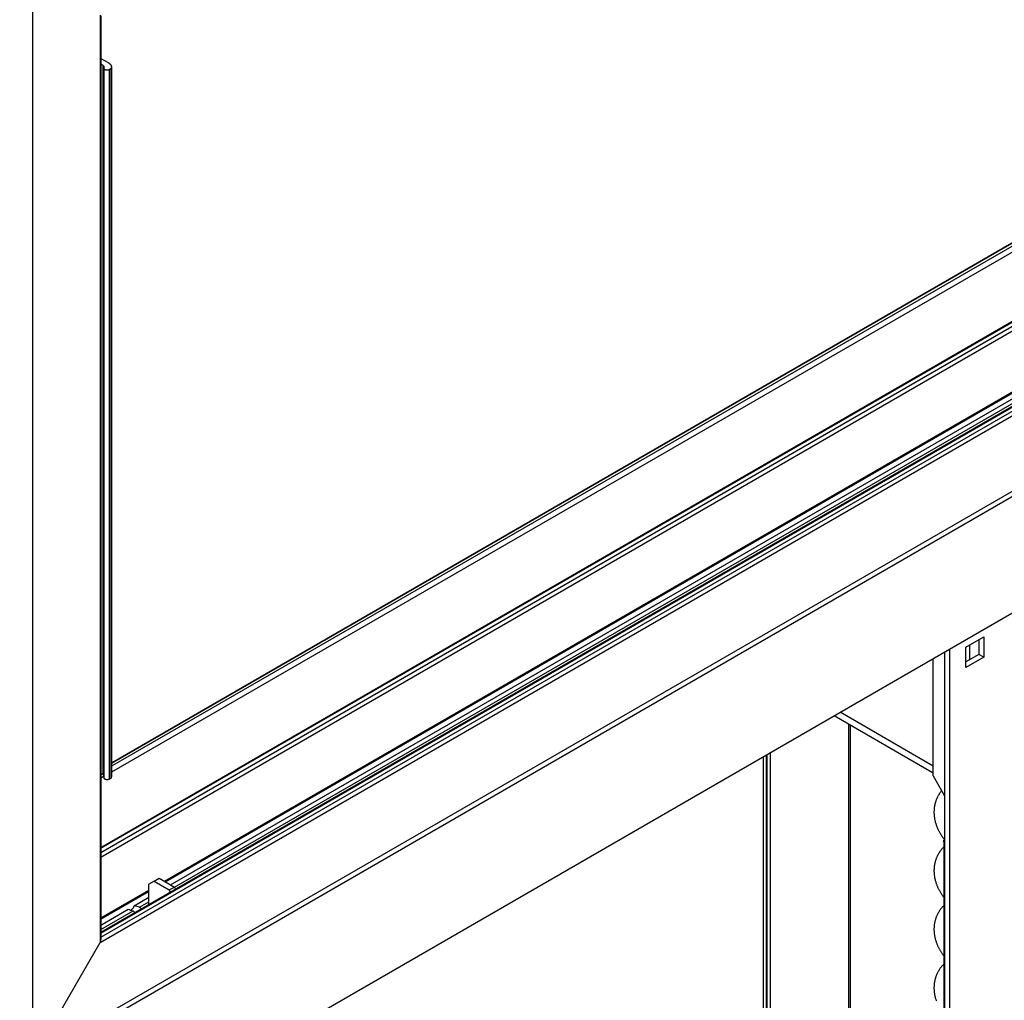
# Model space of a CAD drawing. Units: millimetres. Extents: x -366 to 4049, y -495 to 3399.
# Drawn here: x 2735 to 3010, y -103 to 170 of the extents above; entities that cross this region are included whole.
import ezdxf

# ---------------------------------------------------------------- set-up
doc = ezdxf.new("R2010")
doc.units = ezdxf.units.MM
doc.header["$LTSCALE"] = 19.36
doc.layers.get('0').update_dxf_attribs({"linetype": 'CONTINUOUS'})

msp = doc.modelspace()

# ---------------------------------------------------------------- linework, layer by layer
at = {"color": 9, "linetype": 'Continuous'}
for p, q in [((2757.79, -86.99), (3609.57, 404.61)), ((2758.02, -84.4), (3607.45, 405.84)), ((2758.02, -85.55), (3608.44, 405.27)), ((3143.6, 183.8), (2760.93, -37.05)), ((3144.28, 183.41), (2760.93, -37.84)), ((3145.72, 182.58), (2760.93, -39.5)), ((2757.79, 171.56), (2757.79, -86.99)), ((2758.02, -60.73), (3155.93, 168.92)), ((2758.02, -61.88), (3155.93, 167.78)), ((2758.02, -63.18), (3155.93, 166.47)), ((2776.04, -70.1), (3171.34, 158.05)), ((2760.35, 156.33), (2760.35, -41.48)), ((2966.52, -26.11), (2966.52, -214.36)), ((2967.09, -214.36), (2967.09, -26.43)), ((2758.96, -40.64), (2758.02, -41.18)), ((2758.02, -80.5), (2771.43, -72.75))]:
    msp.add_line(p, q, dxfattribs=at)
at = {"color": 7, "linetype": 'Continuous'}
for p, q in [((2758.02, -84.13), (3607.21, 405.97)), ((2738.98, -118.83), (3629.65, 395.21)), ((2738.98, -120.3), (3630.92, 394.48)), ((2710.83, -169.05), (3659.07, 378.22)), ((2738.98, 182.18), (2738.98, -152.8)), ((3143.53, 183.84), (2760.93, -36.97)), ((2758.02, 171.42), (2758.02, -86.2)), ((2758.02, -60.46), (3155.93, 169.19)), ((2758.02, 159.52), (2760.06, 158.35)), ((2758.55, 157.64), (2758.02, 157.94)), ((2758.96, 157.27), (2758.55, 157.64)), ((2758.55, 157.64), (2758.55, -40.17)), ((2758.96, -41.17), (2758.96, 157.27)), ((2760.77, 156.57), (2760.35, 156.33)), ((2760.77, 156.57), (2760.77, -41.24)), ((2760.93, 157.13), (2760.93, -40.68)), ((2775.74, -69.93), (3171.34, 158.39)), ((2777.45, -70.91), (3171.34, 156.42)), ((2778.52, -71.55), (3171.34, 155.16)), ((3002.87, -2.56), (3002.87, -6.65)), ((3000.4, -8.06), (3000.4, -3.99)), ((2993.32, -6.01), (2993.32, -297.57)), ((3002.87, -6.65), (2999.33, -8.69)), ((3004.28, -7.46), (3002.87, -6.65)), ((2990.14, -39.74), (2962.51, -23.79)), ((2990.14, -37.78), (2964.21, -22.81)), ((2942.76, -35.19), (2942.76, -227.17)), ((2943.61, -34.7), (2943.61, -227.66)), ((2943.82, -34.58), (2943.82, -226.48)), ((2944.67, -34.09), (2944.67, -226.97)), ((2758.55, -40.17), (2758.02, -39.87)), ((2758.96, -40.54), (2758.55, -40.17)), ((2760.77, -41.24), (2760.35, -41.48)), ((2993.24, -58.19), (2993.32, -58.3)), ((2772.85, -69.89), (2771.43, -70.71)), ((2771.43, -76.39), (2771.43, -70.71)), ((2772.85, -69.89), (2774.26, -69.07)), ((2772.85, -69.89), (2777.09, -72.34)), ((2758.02, -80.16), (2771.43, -72.42)), ((2777.09, -72.34), (2778.51, -71.52)), ((2777.43, -72.93), (2777.09, -72.34)), ((2767.24, -76.95), (2767.31, -76.77)), ((2767.31, -76.77), (2771.43, -74.38)), ((2768.78, -77.17), (2771.43, -75.64)), ((2758.02, -82.13), (2765.66, -77.71)), ((2758.02, -83.38), (2767.01, -78.19)), ((2739.61, -118.46), (2757.79, -86.99))]:
    msp.add_line(p, q, dxfattribs=at)
at = {"color": 3, "linetype": 'Continuous'}
for p, q in [((2999.33, -4.6), (3004.28, -1.75)), ((3004.28, -1.75), (3004.28, -7.46)), ((2994.74, -5.19), (2994.74, -298.39)), ((2999.33, -10.32), (2999.33, -4.6)), ((2990.14, -40.55), (2990.14, -7.85)), ((3004.28, -7.46), (2999.33, -10.32)), ((2990.14, -40.55), (2993.32, -46.06)), ((2993.11, -58.72), (2993.11, -262.88)), ((2774.26, -69.07), (2778.51, -71.52)), ((2778.51, -71.52), (2778.85, -72.11))]:
    msp.add_line(p, q, dxfattribs=at)
at = {"color": 7, "linetype": 'Continuous'}
for points in [[(2760.35, 156.33), (2760.34, 156.32), (2760.32, 156.31), (2760.31, 156.3), (2760.29, 156.29), (2760.27, 156.28), (2760.25, 156.28), (2760.24, 156.27), (2760.22, 156.26), (2760.2, 156.26), (2760.18, 156.25), (2760.16, 156.24), (2760.14, 156.24), (2760.12, 156.23), (2760.1, 156.23), (2760.08, 156.22), (2760.06, 156.22), (2760.04, 156.21), (2760.02, 156.21), (2760, 156.21), (2759.98, 156.2), (2759.96, 156.2), (2759.94, 156.2), (2759.92, 156.19), (2759.89, 156.19), (2759.87, 156.19), (2759.85, 156.19), (2759.83, 156.19), (2759.81, 156.19), (2759.79, 156.19), (2759.76, 156.19), (2759.74, 156.19), (2759.72, 156.19), (2759.7, 156.19), (2759.68, 156.19), (2759.66, 156.19), (2759.63, 156.19), (2759.61, 156.2), (2759.59, 156.2), (2759.57, 156.2), (2759.55, 156.21), (2759.53, 156.21), (2759.51, 156.21), (2759.49, 156.22), (2759.47, 156.22), (2759.45, 156.23), (2759.43, 156.23), (2759.41, 156.24), (2759.39, 156.24), (2759.37, 156.25), (2759.35, 156.26), (2759.33, 156.26), (2759.31, 156.27), (2759.3, 156.28), (2759.28, 156.28), (2759.26, 156.29), (2759.25, 156.3), (2759.23, 156.31), (2759.21, 156.32), (2759.2, 156.33), (2759.18, 156.34), (2759.17, 156.34), (2759.15, 156.35), (2759.14, 156.36), (2759.13, 156.37), (2759.11, 156.38), (2759.1, 156.39), (2759.09, 156.4), (2759.08, 156.42), (2759.07, 156.43), (2759.06, 156.44), (2759.05, 156.45), (2759.04, 156.46), (2759.03, 156.47), (2759.02, 156.48), (2759.01, 156.49), (2759, 156.51), (2759, 156.52), (2758.99, 156.53), (2758.99, 156.54), (2758.98, 156.55), (2758.98, 156.57), (2758.97, 156.58), (2758.97, 156.59), (2758.97, 156.6), (2758.96, 156.62), (2758.96, 156.63), (2758.96, 156.64)], [(2760.06, 158.35), (2760.1, 158.32), (2760.14, 158.3), (2760.18, 158.27), (2760.22, 158.25), (2760.25, 158.22), (2760.29, 158.2), (2760.33, 158.17), (2760.36, 158.14), (2760.39, 158.11), (2760.43, 158.09), (2760.46, 158.06), (2760.49, 158.03), (2760.52, 158), (2760.55, 157.97), (2760.58, 157.94), (2760.61, 157.91), (2760.63, 157.88), (2760.66, 157.85), (2760.68, 157.82), (2760.7, 157.79), (2760.73, 157.76), (2760.75, 157.73), (2760.77, 157.69), (2760.79, 157.66), (2760.8, 157.63), (2760.82, 157.6), (2760.83, 157.57), (2760.85, 157.53), (2760.86, 157.5), (2760.87, 157.47), (2760.89, 157.43), (2760.9, 157.4), (2760.9, 157.37), (2760.91, 157.33), (2760.92, 157.3), (2760.92, 157.27), (2760.93, 157.23), (2760.93, 157.2), (2760.93, 157.17), (2760.93, 157.13)], [(2760.93, 157.12), (2760.93, 157.1), (2760.93, 157.06), (2760.93, 157.03), (2760.93, 157), (2760.92, 156.96), (2760.92, 156.93), (2760.91, 156.9), (2760.9, 156.86), (2760.89, 156.83), (2760.88, 156.8), (2760.87, 156.76), (2760.86, 156.73), (2760.84, 156.7), (2760.83, 156.66), (2760.81, 156.63), (2760.79, 156.6), (2760.77, 156.57)], [(2760.35, -41.48), (2760.34, -41.49), (2760.32, -41.5), (2760.31, -41.51), (2760.29, -41.52), (2760.27, -41.52), (2760.25, -41.53), (2760.24, -41.54), (2760.22, -41.55), (2760.2, -41.55), (2760.18, -41.56), (2760.16, -41.57), (2760.14, -41.57), (2760.12, -41.58), (2760.1, -41.58), (2760.08, -41.59), (2760.06, -41.59), (2760.04, -41.6), (2760.02, -41.6), (2760, -41.6), (2759.98, -41.61), (2759.96, -41.61), (2759.94, -41.61), (2759.92, -41.61), (2759.89, -41.62), (2759.87, -41.62), (2759.85, -41.62), (2759.83, -41.62), (2759.81, -41.62), (2759.79, -41.62), (2759.76, -41.62), (2759.74, -41.62), (2759.72, -41.62), (2759.7, -41.62), (2759.68, -41.62), (2759.66, -41.62), (2759.63, -41.61), (2759.61, -41.61), (2759.59, -41.61), (2759.57, -41.61), (2759.55, -41.6), (2759.53, -41.6), (2759.51, -41.59), (2759.49, -41.59), (2759.47, -41.59), (2759.45, -41.58), (2759.43, -41.58), (2759.41, -41.57), (2759.39, -41.56), (2759.37, -41.56), (2759.35, -41.55), (2759.33, -41.55), (2759.31, -41.54), (2759.3, -41.53), (2759.28, -41.52), (2759.26, -41.52), (2759.25, -41.51), (2759.23, -41.5), (2759.21, -41.49), (2759.2, -41.48), (2759.18, -41.47), (2759.17, -41.46), (2759.15, -41.45), (2759.14, -41.44), (2759.13, -41.43), (2759.11, -41.42), (2759.1, -41.41), (2759.09, -41.4), (2759.08, -41.39), (2759.07, -41.38), (2759.06, -41.37), (2759.05, -41.36), (2759.04, -41.35), (2759.03, -41.34), (2759.02, -41.33), (2759.01, -41.31), (2759, -41.3), (2759, -41.29), (2758.99, -41.28), (2758.99, -41.27), (2758.98, -41.25), (2758.98, -41.24), (2758.97, -41.23), (2758.97, -41.22), (2758.97, -41.2), (2758.96, -41.19), (2758.96, -41.18), (2758.96, -41.17)], [(2760.93, -40.68), (2760.93, -40.71), (2760.93, -40.74), (2760.93, -40.78), (2760.93, -40.81), (2760.92, -40.84), (2760.92, -40.88), (2760.91, -40.91), (2760.9, -40.95), (2760.89, -40.98), (2760.88, -41.01), (2760.87, -41.04), (2760.86, -41.08), (2760.84, -41.11), (2760.83, -41.14), (2760.81, -41.18), (2760.79, -41.21), (2760.77, -41.24)], [(2992.03, -45.35), (2991.97, -45.44), (2991.88, -45.57), (2991.8, -45.69), (2991.72, -45.82), (2991.64, -45.95), (2991.57, -46.09), (2991.49, -46.22), (2991.42, -46.35), (2991.35, -46.49), (2991.28, -46.63), (2991.22, -46.77), (2991.16, -46.91), (2991.1, -47.05), (2991.04, -47.19), (2990.99, -47.33), (2990.93, -47.48), (2990.88, -47.62), (2990.83, -47.77), (2990.79, -47.92), (2990.75, -48.07), (2990.71, -48.22), (2990.67, -48.37), (2990.63, -48.53), (2990.6, -48.68), (2990.57, -48.83), (2990.54, -48.99), (2990.51, -49.15), (2990.49, -49.3), (2990.47, -49.46), (2990.45, -49.62), (2990.44, -49.78), (2990.43, -49.94), (2990.42, -50.1), (2990.41, -50.27), (2990.4, -50.43), (2990.4, -50.59), (2990.4, -50.75), (2990.4, -50.92), (2990.41, -51.08), (2990.42, -51.25), (2990.43, -51.42), (2990.44, -51.58), (2990.46, -51.75), (2990.48, -51.91), (2990.5, -52.08), (2990.53, -52.25), (2990.55, -52.42), (2990.58, -52.58), (2990.62, -52.75), (2990.65, -52.92), (2990.69, -53.09), (2990.73, -53.25), (2990.77, -53.42), (2990.82, -53.59), (2990.87, -53.76), (2990.92, -53.92), (2990.97, -54.09), (2991.03, -54.25), (2991.09, -54.42), (2991.15, -54.59), (2991.22, -54.75), (2991.28, -54.92), (2991.35, -55.08), (2991.42, -55.24), (2991.5, -55.41), (2991.57, -55.57), (2991.65, -55.73), (2991.74, -55.89), (2991.82, -56.05), (2991.91, -56.21), (2991.99, -56.37), (2992.09, -56.53), (2992.18, -56.68), (2992.27, -56.84), (2992.37, -56.99), (2992.47, -57.15), (2992.58, -57.3), (2992.68, -57.45), (2992.79, -57.6), (2992.9, -57.75), (2993.01, -57.9), (2993.12, -58.04), (2993.24, -58.19)], [(2992.54, -44.7), (2992.52, -44.72), (2992.42, -44.83), (2992.33, -44.95), (2992.23, -45.07), (2992.14, -45.19), (2992.05, -45.32), (2992.03, -45.35)], [(2758.02, -60.35), (2758.02, -60.35), (2758.04, -60.4), (2758.05, -60.45)], [(2758.05, -60.45), (2758.03, -60.37), (2758.02, -60.35)], [(2993.11, -60.42), (2993.04, -60.49), (2992.93, -60.6), (2992.82, -60.71), (2992.72, -60.82), (2992.62, -60.94), (2992.52, -61.05), (2992.42, -61.17), (2992.33, -61.29), (2992.23, -61.41), (2992.14, -61.53), (2992.05, -61.65), (2992.03, -61.69)], [(2992.03, -61.69), (2991.97, -61.77), (2991.88, -61.9), (2991.8, -62.03), (2991.72, -62.16), (2991.64, -62.29), (2991.57, -62.42), (2991.49, -62.55), (2991.42, -62.69), (2991.35, -62.82), (2991.28, -62.96), (2991.22, -63.1), (2991.16, -63.24), (2991.1, -63.38), (2991.04, -63.52), (2990.99, -63.67), (2990.93, -63.81), (2990.88, -63.96), (2990.83, -64.1), (2990.79, -64.25), (2990.75, -64.4), (2990.71, -64.55), (2990.67, -64.71), (2990.63, -64.86), (2990.6, -65.01), (2990.57, -65.17), (2990.54, -65.32), (2990.51, -65.48), (2990.49, -65.64), (2990.47, -65.79), (2990.45, -65.95), (2990.44, -66.11), (2990.43, -66.27), (2990.42, -66.44), (2990.41, -66.6), (2990.4, -66.76), (2990.4, -66.92), (2990.4, -67.09), (2990.4, -67.25), (2990.41, -67.42), (2990.42, -67.58), (2990.43, -67.75), (2990.44, -67.91), (2990.46, -68.08), (2990.48, -68.25), (2990.5, -68.41), (2990.53, -68.58), (2990.55, -68.75), (2990.58, -68.92), (2990.62, -69.08), (2990.65, -69.25), (2990.69, -69.42), (2990.73, -69.59), (2990.77, -69.75), (2990.82, -69.92), (2990.87, -70.09), (2990.92, -70.26), (2990.97, -70.42), (2991.03, -70.59), (2991.09, -70.75), (2991.15, -70.92), (2991.22, -71.08), (2991.28, -71.25), (2991.35, -71.41), (2991.42, -71.58), (2991.5, -71.74), (2991.57, -71.9), (2991.65, -72.06), (2991.74, -72.22), (2991.82, -72.38), (2991.91, -72.54), (2991.99, -72.7), (2992.09, -72.86), (2992.18, -73.01), (2992.27, -73.17), (2992.37, -73.32), (2992.47, -73.48), (2992.58, -73.63), (2992.68, -73.78), (2992.79, -73.93), (2992.9, -74.08), (2993.01, -74.23), (2993.11, -74.37)], [(2993.11, -76.75), (2993.04, -76.83), (2992.93, -76.93), (2992.82, -77.04), (2992.72, -77.16), (2992.62, -77.27), (2992.52, -77.38), (2992.42, -77.5), (2992.33, -77.62), (2992.23, -77.74), (2992.14, -77.86), (2992.05, -77.98), (2992.03, -78.02)], [(2766.32, -77.96), (2766.41, -77.92), (2766.56, -77.84), (2766.69, -77.73), (2766.83, -77.61), (2766.95, -77.46), (2767.07, -77.3), (2767.16, -77.13), (2767.24, -76.95)], [(2992.03, -78.02), (2991.97, -78.11), (2991.88, -78.23), (2991.8, -78.36), (2991.72, -78.49), (2991.64, -78.62), (2991.57, -78.75), (2991.49, -78.88), (2991.42, -79.02), (2991.35, -79.16), (2991.28, -79.29), (2991.22, -79.43), (2991.16, -79.57), (2991.1, -79.71), (2991.04, -79.86), (2990.99, -80), (2990.93, -80.14), (2990.88, -80.29), (2990.83, -80.44), (2990.79, -80.59), (2990.75, -80.74), (2990.71, -80.89), (2990.67, -81.04), (2990.63, -81.19), (2990.6, -81.34), (2990.57, -81.5), (2990.54, -81.66), (2990.51, -81.81), (2990.49, -81.97), (2990.47, -82.13), (2990.45, -82.29), (2990.44, -82.45), (2990.43, -82.61), (2990.42, -82.77), (2990.41, -82.93), (2990.4, -83.09), (2990.4, -83.26), (2990.4, -83.42), (2990.4, -83.58), (2990.41, -83.75), (2990.42, -83.92), (2990.43, -84.08), (2990.44, -84.25), (2990.46, -84.41), (2990.48, -84.58), (2990.5, -84.75), (2990.53, -84.91), (2990.55, -85.08), (2990.58, -85.25), (2990.62, -85.42), (2990.65, -85.58), (2990.69, -85.75), (2990.73, -85.92), (2990.77, -86.09), (2990.82, -86.25), (2990.87, -86.42), (2990.92, -86.59), (2990.97, -86.75), (2991.03, -86.92), (2991.09, -87.09), (2991.15, -87.25), (2991.22, -87.42), (2991.28, -87.58), (2991.35, -87.75), (2991.42, -87.91), (2991.5, -88.07), (2991.57, -88.23), (2991.65, -88.4), (2991.74, -88.56), (2991.82, -88.72), (2991.91, -88.88), (2991.99, -89.03), (2992.09, -89.19), (2992.18, -89.35), (2992.27, -89.5), (2992.37, -89.66), (2992.47, -89.81), (2992.58, -89.96), (2992.68, -90.11), (2992.79, -90.26), (2992.9, -90.41), (2993.01, -90.56), (2993.11, -90.7)], [(2993.11, -93.08), (2993.04, -93.16), (2992.93, -93.27), (2992.82, -93.38), (2992.72, -93.49), (2992.62, -93.6), (2992.52, -93.72), (2992.42, -93.83), (2992.33, -93.95), (2992.23, -94.07), (2992.14, -94.19), (2992.05, -94.32), (2992.03, -94.35)], [(2992.03, -94.35), (2991.97, -94.44), (2991.88, -94.57), (2991.8, -94.69), (2991.72, -94.82), (2991.64, -94.95), (2991.57, -95.08), (2991.49, -95.22), (2991.42, -95.35), (2991.35, -95.49), (2991.28, -95.63), (2991.22, -95.76), (2991.16, -95.9), (2991.1, -96.05), (2991.04, -96.19), (2990.99, -96.33), (2990.93, -96.48), (2990.88, -96.62), (2990.83, -96.77), (2990.79, -96.92), (2990.75, -97.07), (2990.71, -97.22), (2990.67, -97.37), (2990.63, -97.52), (2990.6, -97.68), (2990.57, -97.83), (2990.54, -97.99), (2990.51, -98.14), (2990.49, -98.3), (2990.47, -98.46), (2990.45, -98.62), (2990.44, -98.78), (2990.43, -98.94), (2990.42, -99.1), (2990.41, -99.26), (2990.4, -99.43), (2990.4, -99.59), (2990.4, -99.75), (2990.4, -99.92), (2990.41, -100.08), (2990.42, -100.25), (2990.43, -100.41), (2990.44, -100.58), (2990.46, -100.75), (2990.48, -100.91), (2990.5, -101.08), (2990.53, -101.25), (2990.55, -101.41), (2990.58, -101.58), (2990.62, -101.75), (2990.65, -101.92), (2990.69, -102.08), (2990.73, -102.25), (2990.77, -102.42), (2990.82, -102.59), (2990.87, -102.75), (2990.92, -102.92), (2990.97, -103.09), (2991.03, -103.25)]]:
    msp.add_lwpolyline(points, dxfattribs=at)
at = {"color": 3, "linetype": 'Continuous'}
for points in [[(2993.11, -58.72), (2993.12, -58.68), (2993.12, -58.63), (2993.14, -58.59), (2993.15, -58.54), (2993.18, -58.5), (2993.21, -58.46), (2993.24, -58.42), (2993.27, -58.38), (2993.32, -58.34), (2993.32, -58.33)], [(2993.32, -59.11), (2993.32, -59.11), (2993.27, -59.07), (2993.24, -59.03), (2993.21, -58.99), (2993.18, -58.94), (2993.15, -58.9), (2993.14, -58.86), (2993.12, -58.81), (2993.12, -58.77), (2993.11, -58.72)]]:
    msp.add_lwpolyline(points, dxfattribs=at)
at = {"color": 7, "linetype": 'Continuous'}
for centre, major_axis, ratio, start_param, end_param in [((2767.9, -77.68), (3.92, -1.08), 0.181305, 1.393777, 1.772128), ((2767.9, -77.68), (3.92, -1.08), 0.181305, -2.126167, -1.747816), ((2767.9, -77.68), (3.88, -3.19), 0.190673, 4.640705, 4.779758), ((2767.9, -77.68), (3.88, -3.19), 0.190673, 1.360058, 1.499112), ((2757.22, -86.66), (0.566, 0.98), 0.577299, -1.570663, -0.785265)]:
    msp.add_ellipse(centre, major_axis=major_axis, ratio=ratio, start_param=start_param, end_param=end_param, dxfattribs=at)

doc.saveas('drawing.dxf')
